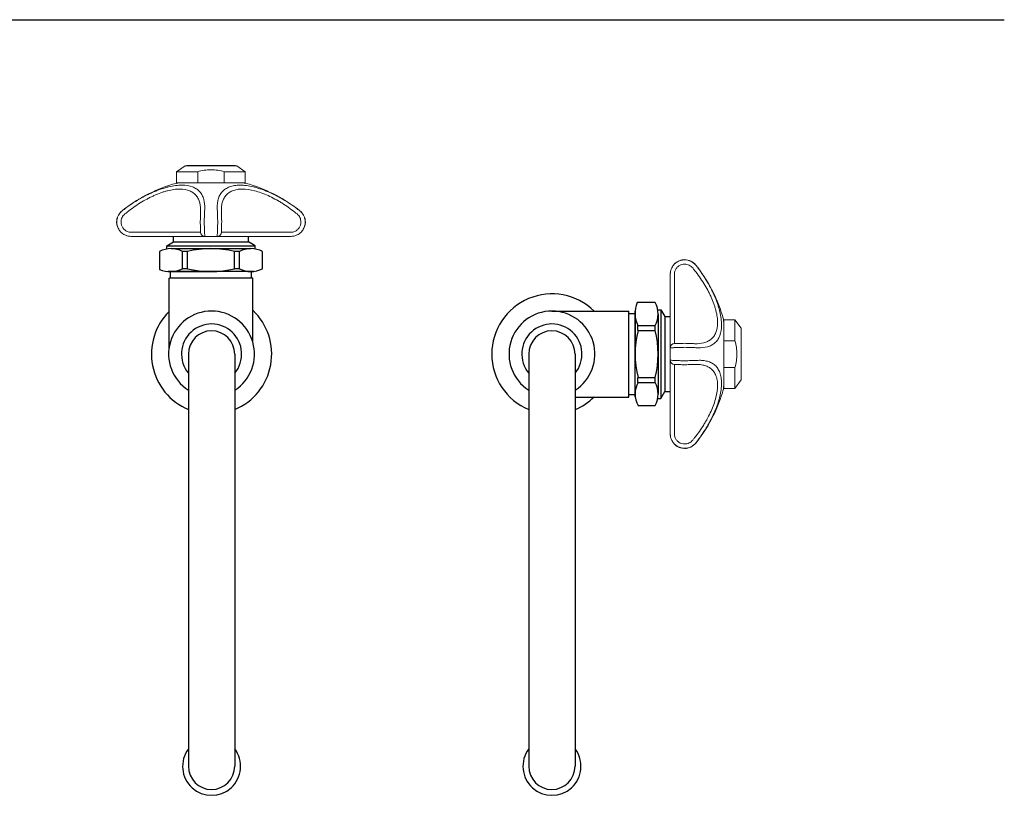
# Model space of a CAD drawing. Extents: x 1.5 to 24.3, y 1 to 25.9.
# Drawn here: x 16.6 to 20.6, y 18.8 to 22 of the extents above; entities that cross this region are included whole.
import ezdxf

# ---------------------------------------------------------------- set-up
doc = ezdxf.new("R2010")
doc.units = 0
doc.header["$LTSCALE"] = 2.5
doc.header["$MEASUREMENT"] = 0
doc.linetypes.add('SLD-Solid', pattern=[0])
doc.layers.get('0').update_dxf_attribs({"linetype": 'CONTINUOUS'})
doc.layers.add('4', color=4, linetype='CONTINUOUS')
doc.layers.add('DIM', color=7, linetype='CONTINUOUS')
doc.styles.add('PLATE', font='ROMAND', dxfattribs={"width": 0.95})

# ---------------------------------------------------------------- blocks, each defined once
blk = doc.blocks.new('WTITLE')
blk.add_line((-7.7035, -1.7152), (-0.0785, -1.7152))
at = {"style": 'PLATE', "width": 0.95}
for tag, p, height in [('PLATE1', (-7.7035, -1.1652), 0.14), ('DESC1', (-7.7035, -1.3252), 0.1), ('DESC1', (-7.7035, -1.4852), 0.1), ('DESC1', (-7.7035, -1.6452), 0.1), ('PLATE2', (-7.7035, -1.9152), 0.14), ('DESC2', (-7.7035, -2.0752), 0.1), ('DESC2', (-7.7035, -2.2352), 0.1), ('DESC2', (-7.7035, -2.3952), 0.1), ('DWG', (-6.606, -10.0602), 0.14), ('REV', (-2.391, -10.0584), 0.1)]:
    blk.add_attdef(tag, p, '', height=height, dxfattribs=at)

msp = doc.modelspace()

# ---------------------------------------------------------------- linework, layer by layer
at = {"color": 4}
for p, q in [((17.2084, 20.6201), (17.2084, 20.9054)), ((17.5512, 20.6427), (17.5512, 20.9054))]:
    msp.add_line(p, q, dxfattribs=at)
at = {"layer": '4', "color": 4, "linetype": 'SLD-Solid', "lineweight": 15}
for p, q in [((17.2744, 21.3651), (17.2393, 21.3405)), ((17.2744, 21.3651), (17.4852, 21.3651)), ((17.2814, 21.3654), (17.4781, 21.3654)), ((17.2814, 21.3654), (17.2814, 21.3651)), ((17.4781, 21.3651), (17.4781, 21.3654)), ((17.5203, 21.3405), (17.4852, 21.3651)), ((17.3253, 21.3405), (17.2393, 21.3405)), ((17.2393, 21.3405), (17.2393, 21.2949)), ((17.3253, 21.2949), (17.3253, 21.3405)), ((17.4342, 21.2949), (17.4342, 21.3405)), ((17.5203, 21.3405), (17.4342, 21.3405)), ((17.5203, 21.2949), (17.5203, 21.3405)), ((17.3253, 21.2949), (17.2393, 21.2949)), ((17.5075, 21.2949), (17.252, 21.2949)), ((17.3253, 21.2949), (17.4342, 21.2949)), ((17.5203, 21.2949), (17.4342, 21.2949)), ((17.0166, 21.1806), (17.0157, 21.1806)), ((17.7439, 21.1806), (17.743, 21.1806)), ((16.9944, 21.1345), (16.9934, 21.1345)), ((17.7662, 21.1345), (17.7652, 21.1345)), ((17.0531, 21.0758), (17.0522, 21.0758)), ((17.0523, 21.0927), (17.337, 21.0927)), ((17.3545, 21.0758), (17.0531, 21.0758)), ((17.4051, 21.0758), (17.3545, 21.0758)), ((17.7064, 21.0758), (17.4051, 21.0758)), ((17.4226, 21.0927), (17.7073, 21.0927)), ((17.7074, 21.0758), (17.7064, 21.0758)), ((19.3183, 20.9796), (19.3183, 20.9806)), ((19.3643, 20.9574), (19.3643, 20.9584)), ((19.2595, 20.9209), (19.2595, 20.9219)), ((19.2595, 20.6195), (19.2595, 20.9209)), ((19.2765, 20.9218), (19.2765, 20.6371)), ((19.5243, 20.7348), (19.4786, 20.7348)), ((19.4786, 20.6487), (19.4786, 20.7348)), ((19.4786, 20.4665), (19.4786, 20.722)), ((19.5489, 20.6996), (19.5243, 20.7348)), ((19.5243, 20.6487), (19.5243, 20.7348)), ((19.5489, 20.6996), (19.5489, 20.4889)), ((19.5492, 20.6926), (19.5489, 20.6926)), ((19.5492, 20.6926), (19.5492, 20.4959)), ((19.4786, 20.6487), (19.5243, 20.6487)), ((19.4786, 20.6487), (19.4786, 20.5398)), ((19.2595, 20.569), (19.2595, 20.6195)), ((19.2595, 20.2676), (19.2595, 20.569)), ((19.2765, 20.5514), (19.2765, 20.2667)), ((19.4786, 20.5398), (19.5243, 20.5398)), ((19.4786, 20.4538), (19.4786, 20.5398)), ((19.5243, 20.4538), (19.5243, 20.5398)), ((19.5243, 20.4538), (19.5489, 20.4889)), ((19.5489, 20.4959), (19.5492, 20.4959)), ((19.4786, 20.4538), (19.5243, 20.4538)), ((19.2595, 20.2666), (19.2595, 20.2676)), ((19.3643, 20.2301), (19.3643, 20.2311)), ((19.3183, 20.2079), (19.3183, 20.2089))]:
    msp.add_line(p, q, dxfattribs=at)
at = {"layer": '4', "color": 4}
for p, q in [((17.2266, 21.0538), (17.2266, 21.0758)), ((17.5329, 21.0538), (17.5329, 21.0758)), ((17.1985, 21.037), (17.2266, 21.0538)), ((17.1985, 21.0242), (17.1985, 21.037)), ((17.1985, 21.037), (17.561, 21.037)), ((17.2266, 21.0538), (17.5329, 21.0538)), ((17.561, 21.037), (17.5329, 21.0538)), ((17.561, 21.0242), (17.561, 21.037)), ((17.2162, 21.0257), (17.5433, 21.0257)), ((17.2832, 21.0138), (17.2635, 21.0138)), ((17.496, 21.0138), (17.4764, 21.0138)), ((17.5467, 20.9324), (17.2129, 20.9324)), ((19.1161, 20.4274), (19.1161, 20.7612)), ((19.2079, 20.7755), (19.2208, 20.7755)), ((19.2095, 20.7578), (19.2095, 20.4307)), ((19.2208, 20.7755), (19.2208, 20.413)), ((19.2208, 20.7755), (19.2376, 20.7474)), ((19.2376, 20.7474), (19.2376, 20.4411)), ((19.2376, 20.7474), (19.2595, 20.7474)), ((19.1976, 20.6908), (19.1976, 20.7105)), ((19.1976, 20.478), (19.1976, 20.4977)), ((19.2208, 20.413), (19.2376, 20.4411)), ((19.2376, 20.4411), (19.2595, 20.4411)), ((19.2079, 20.413), (19.2208, 20.413))]:
    msp.add_line(p, q, dxfattribs=at)
at = {"layer": '4'}
for p, q in [((17.169, 21.0138), (17.169, 20.9404)), ((17.2635, 20.9436), (17.2635, 21.0138)), ((17.2832, 20.9436), (17.2832, 21.0138)), ((17.4764, 20.9436), (17.4764, 21.0138)), ((17.496, 20.9436), (17.496, 21.0138)), ((17.5905, 20.9436), (17.5905, 21.0138)), ((17.2028, 20.9324), (17.3798, 20.9324)), ((17.2028, 20.9324), (17.3798, 20.9324)), ((17.5554, 20.9324), (17.2041, 20.9324)), ((17.5487, 20.9324), (17.2109, 20.9324)), ((17.5459, 20.9316), (17.2137, 20.9316)), ((17.2137, 20.9054), (17.2137, 20.9316)), ((17.2832, 20.9436), (17.2635, 20.9436)), ((17.496, 20.9436), (17.4764, 20.9436)), ((17.5459, 20.9054), (17.5459, 20.9316)), ((17.5512, 20.9054), (17.2084, 20.9054)), ((17.5459, 20.9054), (17.2137, 20.9054)), ((19.1976, 20.805), (19.1242, 20.805)), ((18.7751, 20.77), (19.0892, 20.77)), ((19.0892, 20.4185), (19.0892, 20.77)), ((19.0892, 20.4282), (19.0892, 20.7603)), ((19.0892, 20.7603), (19.1154, 20.7603)), ((19.1154, 20.4282), (19.1154, 20.7603)), ((19.1161, 20.7712), (19.1161, 20.5943)), ((19.1161, 20.7712), (19.1161, 20.5943)), ((19.1161, 20.4186), (19.1161, 20.7699)), ((19.1161, 20.4254), (19.1161, 20.7631)), ((19.1273, 20.7105), (19.1976, 20.7105)), ((19.1273, 20.6908), (19.1273, 20.7105)), ((19.1273, 20.6908), (19.1976, 20.6908)), ((19.1273, 20.4977), (19.1976, 20.4977)), ((19.1273, 20.478), (19.1273, 20.4977)), ((19.1273, 20.478), (19.1976, 20.478)), ((18.87, 20.4185), (19.0892, 20.4185)), ((19.0892, 20.4282), (19.1154, 20.4282)), ((19.1273, 20.3835), (19.1976, 20.3835))]:
    msp.add_line(p, q, dxfattribs=at)
at = {"layer": '4', "color": 7, "linetype": 'SLD-Solid', "lineweight": 15}
for p, q in [((17.5444, 20.9316), (17.2151, 20.9316)), ((19.1154, 20.4296), (19.1154, 20.7589))]:
    msp.add_line(p, q, dxfattribs=at)
at = {"layer": '4', "color": 4, "linetype": 'SLD-Solid', "lineweight": 15}
for centre, radius, start, end in [((17.4082, 20.6849), 0.6322, 107.1575, 128.3811), ((17.2632, 21.1548), 0.1405, 94.5429, 107.1575), ((17.4964, 21.1548), 0.1405, 72.8425, 85.4571), ((17.3513, 20.6849), 0.6323, 51.6189, 72.8425), ((17.0522, 21.1345), 0.0587, 128.3811, 180), ((17.7074, 21.1345), 0.0587, 360, 51.6189), ((17.0522, 21.1345), 0.0587, 180, 270), ((17.7074, 21.1345), 0.0587, 270, 360), ((17.3545, 21.0933), 0.0176, 181.9629, 269.9661), ((17.4051, 21.0933), 0.0176, 270.0339, 358.0371), ((19.3183, 20.9219), 0.0587, 90, 180), ((19.3183, 20.9219), 0.0587, 38.3811, 90), ((18.8687, 20.5658), 0.6322, 17.1575, 38.3811), ((19.3386, 20.7109), 0.1405, 4.5429, 17.1575), ((19.2771, 20.6195), 0.0176, 91.9629, 179.9661), ((19.2771, 20.569), 0.0176, 180.0339, 268.0371), ((18.8687, 20.6227), 0.6323, 321.6189, 342.8425), ((19.3386, 20.4776), 0.1405, 342.8425, 355.4571), ((19.3183, 20.2666), 0.0587, 180, 270), ((19.3183, 20.2666), 0.0587, 270, 321.6189)]:
    msp.add_arc(centre, radius, start, end, dxfattribs=at)
at = {"layer": '4', "color": 4}
for centre, radius, start, end in [((17.2163, 20.9263), 0.0994, 61.627, 118.373), ((17.3798, 20.6291), 0.3966, 75.9039, 104.0961), ((17.5433, 20.9263), 0.0994, 61.627, 118.373), ((19.1101, 20.7578), 0.0994, 331.627, 28.373), ((18.8129, 20.5943), 0.3966, 345.9039, 14.0961), ((19.1101, 20.4307), 0.0994, 331.627, 28.373)]:
    msp.add_arc(centre, radius, start, end, dxfattribs=at)
at = {"layer": '4'}
for centre, radius, start, end in [((17.2128, 21.0446), 0.1131, 247.2026, 296.6299), ((17.3798, 21.3282), 0.3966, 255.9039, 284.0961), ((17.5433, 21.031), 0.0994, 241.627, 298.373), ((18.7751, 20.5943), 0.2461, 45.5847, 247.3119), ((19.2284, 20.7612), 0.1131, 157.2026, 206.6299), ((17.3822, 20.5943), 0.2461, 134.9508, 247.3119), ((17.3822, 20.5943), 0.1758, 302.6836, 237.3164), ((17.3822, 20.5943), 0.2461, 292.6881, 46.635), ((18.7751, 20.5943), 0.1758, 302.6836, 237.3164), ((17.3822, 20.5943), 0.123, 320.4823, 219.5177), ((18.7751, 20.5943), 0.123, 320.4823, 219.5177), ((19.512, 20.5943), 0.3966, 165.9039, 194.0961), ((19.2148, 20.4307), 0.0994, 151.627, 208.373), ((18.7751, 20.5943), 0.2461, 292.6881, 314.4153)]:
    msp.add_arc(centre, radius, start, end, dxfattribs=at)
at = {"layer": '4', "color": 4, "linetype": 'SLD-Solid', "lineweight": 15}
for points, knots in [([(17.4342, 21.3405), (17.4254, 21.3429), (17.4163, 21.3449), (17.3981, 21.3475), (17.3889, 21.3482), (17.3707, 21.3482), (17.3615, 21.3475), (17.3432, 21.3449), (17.3342, 21.3429), (17.3253, 21.3405)], [0, 0, 0, 0, 0.25, 0.25, 0.5, 0.5, 0.75, 0.75, 1, 1, 1, 1]), ([(17.0267, 21.1884), (17.0361, 21.1955), (17.0458, 21.2024), (17.0653, 21.2155), (17.0752, 21.2217), (17.0951, 21.2334), (17.1053, 21.2389), (17.1206, 21.2466), (17.1258, 21.2491), (17.136, 21.2539), (17.1411, 21.2561), (17.1564, 21.2626), (17.1666, 21.2665), (17.1816, 21.2715), (17.1866, 21.2731), (17.1966, 21.276), (17.2015, 21.2773), (17.216, 21.2808), (17.2254, 21.2826), (17.239, 21.2844), (17.2434, 21.2848), (17.2521, 21.2854), (17.2564, 21.2856), (17.2773, 21.2855), (17.2917, 21.2831), (17.3071, 21.2772), (17.3101, 21.2759), (17.3157, 21.273), (17.3184, 21.2714), (17.3259, 21.2663), (17.3303, 21.2624), (17.3379, 21.2538), (17.3411, 21.2491), (17.3451, 21.2414), (17.3464, 21.2387), (17.3485, 21.2331), (17.3494, 21.2303), (17.3534, 21.2156), (17.3546, 21.2026), (17.3541, 21.1884)], [0, 0, 0, 0, 0.0625, 0.0625, 0.125, 0.125, 0.1875, 0.1875, 0.21875, 0.21875, 0.25, 0.25, 0.3125, 0.3125, 0.34375, 0.34375, 0.375, 0.375, 0.4375, 0.4375, 0.46875, 0.46875, 0.5, 0.5, 0.625, 0.625, 0.65625, 0.65625, 0.6875, 0.6875, 0.75, 0.75, 0.8125, 0.8125, 0.84375, 0.84375, 0.875, 0.875, 1, 1, 1, 1]), ([(17.4055, 21.1884), (17.4052, 21.1955), (17.4054, 21.2024), (17.4067, 21.2155), (17.4078, 21.2217), (17.411, 21.2334), (17.4131, 21.2389), (17.4172, 21.2466), (17.4187, 21.2491), (17.4219, 21.2539), (17.4237, 21.2561), (17.4295, 21.2626), (17.4339, 21.2665), (17.4414, 21.2715), (17.4441, 21.2731), (17.4497, 21.276), (17.4527, 21.2773), (17.462, 21.2808), (17.4688, 21.2826), (17.4797, 21.2844), (17.4835, 21.2848), (17.4913, 21.2854), (17.4954, 21.2856), (17.5163, 21.2855), (17.5344, 21.2831), (17.5585, 21.2772), (17.5634, 21.2759), (17.5733, 21.273), (17.5784, 21.2714), (17.5934, 21.2663), (17.6035, 21.2624), (17.6238, 21.2538), (17.634, 21.2491), (17.6494, 21.2414), (17.6545, 21.2387), (17.6647, 21.2331), (17.6697, 21.2303), (17.6947, 21.2156), (17.7141, 21.2026), (17.7329, 21.1884)], [0, 0, 0, 0, 0.0625, 0.0625, 0.125, 0.125, 0.1875, 0.1875, 0.21875, 0.21875, 0.25, 0.25, 0.3125, 0.3125, 0.34375, 0.34375, 0.375, 0.375, 0.4375, 0.4375, 0.46875, 0.46875, 0.5, 0.5, 0.625, 0.625, 0.65625, 0.65625, 0.6875, 0.6875, 0.75, 0.75, 0.8125, 0.8125, 0.84375, 0.84375, 0.875, 0.875, 1, 1, 1, 1]), ([(17.3373, 21.175), (17.3378, 21.1887), (17.3368, 21.2012), (17.3332, 21.2154), (17.3324, 21.2181), (17.3305, 21.2235), (17.3294, 21.2261), (17.3258, 21.2337), (17.3229, 21.2383), (17.316, 21.2467), (17.312, 21.2505), (17.3029, 21.2571), (17.2977, 21.26), (17.2808, 21.267), (17.2675, 21.2695), (17.2482, 21.2695), (17.2442, 21.2694), (17.2362, 21.2688), (17.232, 21.2683), (17.2195, 21.2665), (17.2108, 21.2648), (17.1973, 21.2613), (17.1928, 21.26), (17.1836, 21.2572), (17.179, 21.2556), (17.1651, 21.2506), (17.1557, 21.2468), (17.1417, 21.2405), (17.137, 21.2383), (17.1275, 21.2337), (17.1228, 21.2312), (17.1088, 21.2237), (17.0995, 21.2184), (17.0813, 21.207), (17.0723, 21.2011), (17.0546, 21.1885), (17.0458, 21.1819), (17.0373, 21.175)], [0, 0, 0, 0, 0.125, 0.125, 0.15625, 0.15625, 0.1875, 0.1875, 0.25, 0.25, 0.3125, 0.3125, 0.375, 0.375, 0.5, 0.5, 0.53125, 0.53125, 0.5625, 0.5625, 0.625, 0.625, 0.65625, 0.65625, 0.6875, 0.6875, 0.75, 0.75, 0.78125, 0.78125, 0.8125, 0.8125, 0.875, 0.875, 0.9375, 0.9375, 1, 1, 1, 1]), ([(17.7223, 21.175), (17.7052, 21.1887), (17.6876, 21.2012), (17.6648, 21.2154), (17.6603, 21.2181), (17.651, 21.2235), (17.6463, 21.2261), (17.6323, 21.2337), (17.6229, 21.2383), (17.6042, 21.2467), (17.5949, 21.2505), (17.5764, 21.2571), (17.5671, 21.26), (17.5403, 21.267), (17.5236, 21.2695), (17.5042, 21.2695), (17.5005, 21.2694), (17.4932, 21.2688), (17.4897, 21.2683), (17.4797, 21.2665), (17.4735, 21.2648), (17.4649, 21.2613), (17.4622, 21.26), (17.457, 21.2572), (17.4546, 21.2556), (17.4477, 21.2506), (17.4437, 21.2468), (17.4385, 21.2405), (17.4369, 21.2383), (17.434, 21.2337), (17.4326, 21.2312), (17.429, 21.2237), (17.4271, 21.2184), (17.4242, 21.207), (17.4233, 21.2011), (17.4222, 21.1885), (17.422, 21.1819), (17.4223, 21.175)], [0, 0, 0, 0, 0.125, 0.125, 0.15625, 0.15625, 0.1875, 0.1875, 0.25, 0.25, 0.3125, 0.3125, 0.375, 0.375, 0.5, 0.5, 0.53125, 0.53125, 0.5625, 0.5625, 0.625, 0.625, 0.65625, 0.65625, 0.6875, 0.6875, 0.75, 0.75, 0.78125, 0.78125, 0.8125, 0.8125, 0.875, 0.875, 0.9375, 0.9375, 1, 1, 1, 1]), ([(16.9944, 21.1345), (16.9944, 21.139), (16.9949, 21.1433), (16.9969, 21.152), (16.9983, 21.1561), (17.0021, 21.1641), (17.0045, 21.1678), (17.01, 21.1747), (17.0131, 21.1778), (17.0166, 21.1806)], [0, 0, 0, 0, 0.25, 0.25, 0.5, 0.5, 0.75, 0.75, 1, 1, 1, 1]), ([(17.0275, 21.1674), (17.025, 21.1654), (17.0228, 21.1632), (17.0189, 21.1583), (17.0172, 21.1556), (17.0145, 21.15), (17.0135, 21.147), (17.0122, 21.1408), (17.0119, 21.1377), (17.0119, 21.1345)], [0, 0, 0, 0, 0.25, 0.25, 0.5, 0.5, 0.75, 0.75, 1, 1, 1, 1]), ([(17.3359, 21.1345), (17.336, 21.1377), (17.3361, 21.1408), (17.3363, 21.147), (17.3364, 21.15), (17.3366, 21.1556), (17.3367, 21.1583), (17.3369, 21.1632), (17.337, 21.1654), (17.337, 21.1674)], [0, 0, 0, 0, 0.25, 0.25, 0.5, 0.5, 0.75, 0.75, 1, 1, 1, 1]), ([(17.3538, 21.1806), (17.3537, 21.1778), (17.3535, 21.1747), (17.3532, 21.1678), (17.3531, 21.1641), (17.3528, 21.1561), (17.3527, 21.152), (17.3524, 21.1433), (17.3523, 21.139), (17.3522, 21.1345)], [0, 0, 0, 0, 0.25, 0.25, 0.5, 0.5, 0.75, 0.75, 1, 1, 1, 1]), ([(17.4074, 21.1345), (17.4073, 21.139), (17.4071, 21.1433), (17.4069, 21.152), (17.4067, 21.1561), (17.4065, 21.1641), (17.4063, 21.1678), (17.406, 21.1747), (17.4059, 21.1778), (17.4058, 21.1806)], [0, 0, 0, 0, 0.25, 0.25, 0.5, 0.5, 0.75, 0.75, 1, 1, 1, 1]), ([(17.4225, 21.1674), (17.4226, 21.1654), (17.4227, 21.1632), (17.4229, 21.1583), (17.423, 21.1556), (17.4232, 21.15), (17.4233, 21.147), (17.4235, 21.1408), (17.4236, 21.1377), (17.4237, 21.1345)], [0, 0, 0, 0, 0.25, 0.25, 0.5, 0.5, 0.75, 0.75, 1, 1, 1, 1]), ([(17.7477, 21.1345), (17.7477, 21.1377), (17.7474, 21.1408), (17.7461, 21.147), (17.745, 21.15), (17.7424, 21.1556), (17.7407, 21.1583), (17.7368, 21.1632), (17.7346, 21.1654), (17.7321, 21.1674)], [0, 0, 0, 0, 0.25, 0.25, 0.5, 0.5, 0.75, 0.75, 1, 1, 1, 1]), ([(17.743, 21.1806), (17.7464, 21.1778), (17.7496, 21.1747), (17.755, 21.1678), (17.7574, 21.1641), (17.7613, 21.1561), (17.7627, 21.152), (17.7647, 21.1433), (17.7652, 21.139), (17.7652, 21.1345)], [0, 0, 0, 0, 0.25, 0.25, 0.5, 0.5, 0.75, 0.75, 1, 1, 1, 1]), ([(17.0306, 21.0802), (17.0252, 21.0825), (17.0203, 21.0854), (17.0136, 21.0909), (17.0115, 21.0929), (17.0076, 21.0972), (17.0059, 21.0994), (17.0027, 21.1042), (17.0012, 21.1068), (16.9988, 21.112), (16.9978, 21.1146), (16.9953, 21.1229), (16.9944, 21.1287), (16.9944, 21.1345)], [0, 0, 0, 0, 0.25, 0.25, 0.375, 0.375, 0.5, 0.5, 0.625, 0.625, 0.75, 0.75, 1, 1, 1, 1]), ([(17.0119, 21.1345), (17.0118, 21.1304), (17.0124, 21.1262), (17.0141, 21.1204), (17.0148, 21.1185), (17.0165, 21.1148), (17.0175, 21.1129), (17.0198, 21.1095), (17.021, 21.1079), (17.0238, 21.1049), (17.0253, 21.1034), (17.03, 21.0995), (17.0335, 21.0974), (17.0373, 21.0958)], [0, 0, 0, 0, 0.25, 0.25, 0.375, 0.375, 0.5, 0.5, 0.625, 0.625, 0.75, 0.75, 1, 1, 1, 1]), ([(17.3372, 21.0958), (17.3372, 21.0974), (17.3371, 21.0995), (17.337, 21.1034), (17.3369, 21.1049), (17.3368, 21.1079), (17.3368, 21.1095), (17.3366, 21.1129), (17.3366, 21.1148), (17.3364, 21.1185), (17.3364, 21.1204), (17.3362, 21.1262), (17.336, 21.1304), (17.3359, 21.1345)], [0, 0, 0, 0, 0.25, 0.25, 0.375, 0.375, 0.5, 0.5, 0.625, 0.625, 0.75, 0.75, 1, 1, 1, 1]), ([(17.3522, 21.1345), (17.3523, 21.1287), (17.3525, 21.1229), (17.3528, 21.1147), (17.3529, 21.112), (17.353, 21.1068), (17.3531, 21.1042), (17.3533, 21.0995), (17.3534, 21.0972), (17.3536, 21.0929), (17.3537, 21.0909), (17.3539, 21.0873), (17.3539, 21.0856), (17.3541, 21.0826), (17.3542, 21.0813), (17.3543, 21.0802)], [0, 0, 0, 0, 0.25, 0.25, 0.375, 0.375, 0.5, 0.5, 0.625, 0.625, 0.75, 0.75, 0.875, 0.875, 1, 1, 1, 1]), ([(17.4053, 21.0802), (17.4054, 21.0825), (17.4056, 21.0854), (17.4059, 21.0909), (17.406, 21.0929), (17.4062, 21.0972), (17.4063, 21.0994), (17.4064, 21.1042), (17.4065, 21.1068), (17.4067, 21.112), (17.4068, 21.1146), (17.4071, 21.1229), (17.4072, 21.1287), (17.4074, 21.1345)], [0, 0, 0, 0, 0.25, 0.25, 0.375, 0.375, 0.5, 0.5, 0.625, 0.625, 0.75, 0.75, 1, 1, 1, 1]), ([(17.4237, 21.1345), (17.4235, 21.1304), (17.4234, 21.1262), (17.4232, 21.1204), (17.4231, 21.1185), (17.423, 21.1148), (17.4229, 21.1129), (17.4228, 21.1095), (17.4228, 21.1079), (17.4227, 21.1049), (17.4226, 21.1034), (17.4225, 21.0995), (17.4224, 21.0974), (17.4223, 21.0958)], [0, 0, 0, 0, 0.25, 0.25, 0.375, 0.375, 0.5, 0.5, 0.625, 0.625, 0.75, 0.75, 1, 1, 1, 1]), ([(17.7223, 21.0958), (17.7261, 21.0974), (17.7296, 21.0995), (17.7343, 21.1034), (17.7358, 21.1049), (17.7385, 21.1079), (17.7398, 21.1095), (17.742, 21.1129), (17.743, 21.1148), (17.7447, 21.1185), (17.7455, 21.1204), (17.7472, 21.1262), (17.7477, 21.1304), (17.7477, 21.1345)], [0, 0, 0, 0, 0.25, 0.25, 0.375, 0.375, 0.5, 0.5, 0.625, 0.625, 0.75, 0.75, 1, 1, 1, 1]), ([(17.7652, 21.1345), (17.7652, 21.1287), (17.7643, 21.1229), (17.7618, 21.1147), (17.7608, 21.112), (17.7583, 21.1068), (17.7569, 21.1042), (17.7537, 21.0995), (17.7519, 21.0972), (17.7481, 21.0929), (17.746, 21.0909), (17.7415, 21.0873), (17.7392, 21.0856), (17.7342, 21.0826), (17.7316, 21.0813), (17.729, 21.0802)], [0, 0, 0, 0, 0.25, 0.25, 0.375, 0.375, 0.5, 0.5, 0.625, 0.625, 0.75, 0.75, 0.875, 0.875, 1, 1, 1, 1]), ([(17.0373, 21.0958), (17.0397, 21.0948), (17.0421, 21.094), (17.0471, 21.093), (17.0497, 21.0927), (17.0523, 21.0927)], [0, 0, 0, 0, 0.5, 0.5, 1, 1, 1, 1]), ([(17.337, 21.0927), (17.3371, 21.0927), (17.3372, 21.093), (17.3373, 21.094), (17.3373, 21.0948), (17.3372, 21.0958)], [0, 0, 0, 0, 0.5, 0.5, 1, 1, 1, 1]), ([(17.4223, 21.0958), (17.4223, 21.0948), (17.4223, 21.094), (17.4224, 21.093), (17.4225, 21.0927), (17.4226, 21.0927)], [0, 0, 0, 0, 0.5, 0.5, 1, 1, 1, 1]), ([(17.7073, 21.0927), (17.7099, 21.0927), (17.7124, 21.093), (17.7174, 21.094), (17.7199, 21.0948), (17.7223, 21.0958)], [0, 0, 0, 0, 0.5, 0.5, 1, 1, 1, 1]), ([(19.264, 20.9434), (19.2662, 20.9488), (19.2692, 20.9537), (19.2747, 20.9604), (19.2767, 20.9625), (19.2809, 20.9664), (19.2832, 20.9682), (19.288, 20.9714), (19.2905, 20.9728), (19.2957, 20.9753), (19.2984, 20.9763), (19.3067, 20.9788), (19.3125, 20.9797), (19.3183, 20.9796)], [0, 0, 0, 0, 0.25, 0.25, 0.375, 0.375, 0.5, 0.5, 0.625, 0.625, 0.75, 0.75, 1, 1, 1, 1]), ([(19.3183, 20.9621), (19.3142, 20.9622), (19.31, 20.9616), (19.3042, 20.9599), (19.3022, 20.9592), (19.2985, 20.9575), (19.2967, 20.9565), (19.2933, 20.9542), (19.2917, 20.953), (19.2887, 20.9503), (19.2872, 20.9488), (19.2833, 20.944), (19.2812, 20.9405), (19.2796, 20.9367)], [0, 0, 0, 0, 0.25, 0.25, 0.375, 0.375, 0.5, 0.5, 0.625, 0.625, 0.75, 0.75, 1, 1, 1, 1]), ([(19.3183, 20.9796), (19.3227, 20.9797), (19.3271, 20.9792), (19.3358, 20.9772), (19.3399, 20.9757), (19.3478, 20.9719), (19.3516, 20.9695), (19.3585, 20.964), (19.3616, 20.9609), (19.3643, 20.9574)], [0, 0, 0, 0, 0.25, 0.25, 0.5, 0.5, 0.75, 0.75, 1, 1, 1, 1]), ([(19.3512, 20.9466), (19.3492, 20.949), (19.347, 20.9513), (19.3421, 20.9551), (19.3394, 20.9568), (19.3337, 20.9595), (19.3308, 20.9605), (19.3246, 20.9619), (19.3215, 20.9622), (19.3183, 20.9621)], [0, 0, 0, 0, 0.25, 0.25, 0.5, 0.5, 0.75, 0.75, 1, 1, 1, 1]), ([(19.2796, 20.9367), (19.2786, 20.9344), (19.2778, 20.9319), (19.2768, 20.9269), (19.2765, 20.9244), (19.2765, 20.9218)], [0, 0, 0, 0, 0.5, 0.5, 1, 1, 1, 1]), ([(19.3588, 20.6367), (19.3725, 20.6363), (19.385, 20.6373), (19.3992, 20.6408), (19.4019, 20.6416), (19.4073, 20.6436), (19.4099, 20.6446), (19.4174, 20.6483), (19.422, 20.6512), (19.4305, 20.658), (19.4342, 20.662), (19.4409, 20.6711), (19.4438, 20.6763), (19.4508, 20.6933), (19.4532, 20.7065), (19.4533, 20.7258), (19.4531, 20.7298), (19.4525, 20.7379), (19.4521, 20.742), (19.4503, 20.7546), (19.4486, 20.7633), (19.4451, 20.7767), (19.4438, 20.7813), (19.4409, 20.7905), (19.4394, 20.7951), (19.4344, 20.809), (19.4306, 20.8183), (19.4243, 20.8324), (19.4221, 20.8371), (19.4174, 20.8465), (19.415, 20.8512), (19.4075, 20.8653), (19.4021, 20.8745), (19.3908, 20.8927), (19.3848, 20.9017), (19.3722, 20.9195), (19.3656, 20.9282), (19.3588, 20.9367)], [0, 0, 0, 0, 0.125, 0.125, 0.15625, 0.15625, 0.1875, 0.1875, 0.25, 0.25, 0.3125, 0.3125, 0.375, 0.375, 0.5, 0.5, 0.53125, 0.53125, 0.5625, 0.5625, 0.625, 0.625, 0.65625, 0.65625, 0.6875, 0.6875, 0.75, 0.75, 0.78125, 0.78125, 0.8125, 0.8125, 0.875, 0.875, 0.9375, 0.9375, 1, 1, 1, 1]), ([(19.3722, 20.9473), (19.3793, 20.9379), (19.3862, 20.9283), (19.3992, 20.9088), (19.4054, 20.8989), (19.4171, 20.8789), (19.4227, 20.8688), (19.4304, 20.8534), (19.4329, 20.8483), (19.4377, 20.838), (19.4399, 20.8329), (19.4464, 20.8176), (19.4502, 20.8075), (19.4553, 20.7924), (19.4569, 20.7874), (19.4598, 20.7774), (19.4611, 20.7725), (19.4646, 20.758), (19.4664, 20.7486), (19.4682, 20.7351), (19.4686, 20.7306), (19.4692, 20.7219), (19.4694, 20.7176), (19.4693, 20.6968), (19.4668, 20.6823), (19.461, 20.6669), (19.4597, 20.6639), (19.4568, 20.6583), (19.4552, 20.6556), (19.4501, 20.6481), (19.4462, 20.6438), (19.4376, 20.6362), (19.4329, 20.6329), (19.4251, 20.6289), (19.4224, 20.6277), (19.4169, 20.6256), (19.4141, 20.6246), (19.3994, 20.6206), (19.3864, 20.6195), (19.3722, 20.62)], [0, 0, 0, 0, 0.0625, 0.0625, 0.125, 0.125, 0.1875, 0.1875, 0.21875, 0.21875, 0.25, 0.25, 0.3125, 0.3125, 0.34375, 0.34375, 0.375, 0.375, 0.4375, 0.4375, 0.46875, 0.46875, 0.5, 0.5, 0.625, 0.625, 0.65625, 0.65625, 0.6875, 0.6875, 0.75, 0.75, 0.8125, 0.8125, 0.84375, 0.84375, 0.875, 0.875, 1, 1, 1, 1]), ([(19.2765, 20.6371), (19.2765, 20.6369), (19.2768, 20.6369), (19.2778, 20.6368), (19.2786, 20.6368), (19.2796, 20.6368)], [0, 0, 0, 0, 0.5, 0.5, 1, 1, 1, 1]), ([(19.2796, 20.6368), (19.2812, 20.6369), (19.2833, 20.6369), (19.2872, 20.6371), (19.2887, 20.6371), (19.2917, 20.6372), (19.2933, 20.6373), (19.2967, 20.6374), (19.2985, 20.6375), (19.3022, 20.6376), (19.3042, 20.6377), (19.31, 20.6379), (19.3142, 20.638), (19.3183, 20.6382)], [0, 0, 0, 0, 0.25, 0.25, 0.375, 0.375, 0.5, 0.5, 0.625, 0.625, 0.75, 0.75, 1, 1, 1, 1]), ([(19.3183, 20.6382), (19.3215, 20.6381), (19.3246, 20.6379), (19.3308, 20.6377), (19.3337, 20.6376), (19.3394, 20.6374), (19.3421, 20.6373), (19.347, 20.6372), (19.3492, 20.6371), (19.3512, 20.637)], [0, 0, 0, 0, 0.25, 0.25, 0.5, 0.5, 0.75, 0.75, 1, 1, 1, 1]), ([(19.5243, 20.5398), (19.5267, 20.5487), (19.5287, 20.5578), (19.5313, 20.576), (19.532, 20.5851), (19.532, 20.6034), (19.5313, 20.6125), (19.5286, 20.6309), (19.5267, 20.6399), (19.5243, 20.6487)], [0, 0, 0, 0, 0.25, 0.25, 0.5, 0.5, 0.75, 0.75, 1, 1, 1, 1]), ([(19.3183, 20.6218), (19.3125, 20.6217), (19.3067, 20.6215), (19.2984, 20.6213), (19.2958, 20.6212), (19.2906, 20.621), (19.288, 20.6209), (19.2832, 20.6207), (19.281, 20.6206), (19.2767, 20.6205), (19.2747, 20.6204), (19.271, 20.6202), (19.2694, 20.6201), (19.2664, 20.6199), (19.2651, 20.6198), (19.264, 20.6197)], [0, 0, 0, 0, 0.25, 0.25, 0.375, 0.375, 0.5, 0.5, 0.625, 0.625, 0.75, 0.75, 0.875, 0.875, 1, 1, 1, 1]), ([(19.3643, 20.6202), (19.3616, 20.6204), (19.3585, 20.6205), (19.3516, 20.6208), (19.3478, 20.6209), (19.3399, 20.6212), (19.3358, 20.6213), (19.3271, 20.6216), (19.3227, 20.6217), (19.3183, 20.6218)], [0, 0, 0, 0, 0.25, 0.25, 0.5, 0.5, 0.75, 0.75, 1, 1, 1, 1]), ([(19.264, 20.5688), (19.2662, 20.5686), (19.2692, 20.5684), (19.2747, 20.5682), (19.2767, 20.5681), (19.2809, 20.5679), (19.2832, 20.5678), (19.288, 20.5676), (19.2905, 20.5675), (19.2957, 20.5673), (19.2984, 20.5672), (19.3067, 20.567), (19.3125, 20.5668), (19.3183, 20.5667)], [0, 0, 0, 0, 0.25, 0.25, 0.375, 0.375, 0.5, 0.5, 0.625, 0.625, 0.75, 0.75, 1, 1, 1, 1]), ([(19.2796, 20.5517), (19.2786, 20.5517), (19.2778, 20.5517), (19.2768, 20.5516), (19.2765, 20.5516), (19.2765, 20.5514)], [0, 0, 0, 0, 0.5, 0.5, 1, 1, 1, 1]), ([(19.3183, 20.5503), (19.3142, 20.5505), (19.31, 20.5506), (19.3042, 20.5508), (19.3022, 20.5509), (19.2985, 20.551), (19.2967, 20.5511), (19.2933, 20.5512), (19.2917, 20.5513), (19.2887, 20.5514), (19.2872, 20.5514), (19.2833, 20.5516), (19.2812, 20.5516), (19.2796, 20.5517)], [0, 0, 0, 0, 0.25, 0.25, 0.375, 0.375, 0.5, 0.5, 0.625, 0.625, 0.75, 0.75, 1, 1, 1, 1]), ([(19.3183, 20.5667), (19.3227, 20.5668), (19.3271, 20.5669), (19.3358, 20.5672), (19.3399, 20.5673), (19.3478, 20.5676), (19.3516, 20.5677), (19.3585, 20.568), (19.3616, 20.5681), (19.3643, 20.5683)], [0, 0, 0, 0, 0.25, 0.25, 0.5, 0.5, 0.75, 0.75, 1, 1, 1, 1]), ([(19.3512, 20.5515), (19.3492, 20.5514), (19.347, 20.5514), (19.3421, 20.5512), (19.3394, 20.5511), (19.3337, 20.5509), (19.3308, 20.5508), (19.3246, 20.5506), (19.3215, 20.5505), (19.3183, 20.5503)], [0, 0, 0, 0, 0.25, 0.25, 0.5, 0.5, 0.75, 0.75, 1, 1, 1, 1]), ([(19.3588, 20.2518), (19.3725, 20.2688), (19.385, 20.2864), (19.3992, 20.3092), (19.4019, 20.3138), (19.4073, 20.323), (19.4099, 20.3277), (19.4174, 20.3418), (19.422, 20.3511), (19.4305, 20.3698), (19.4342, 20.3791), (19.4409, 20.3976), (19.4438, 20.4069), (19.4508, 20.4337), (19.4532, 20.4504), (19.4533, 20.4698), (19.4531, 20.4736), (19.4525, 20.4808), (19.4521, 20.4843), (19.4503, 20.4944), (19.4486, 20.5006), (19.4451, 20.5091), (19.4438, 20.5119), (19.4409, 20.517), (19.4394, 20.5195), (19.4344, 20.5263), (19.4306, 20.5303), (19.4243, 20.5355), (19.4221, 20.5371), (19.4174, 20.5401), (19.415, 20.5414), (19.4075, 20.545), (19.4021, 20.5469), (19.3908, 20.5498), (19.3848, 20.5508), (19.3722, 20.5519), (19.3656, 20.552), (19.3588, 20.5518)], [0, 0, 0, 0, 0.125, 0.125, 0.15625, 0.15625, 0.1875, 0.1875, 0.25, 0.25, 0.3125, 0.3125, 0.375, 0.375, 0.5, 0.5, 0.53125, 0.53125, 0.5625, 0.5625, 0.625, 0.625, 0.65625, 0.65625, 0.6875, 0.6875, 0.75, 0.75, 0.78125, 0.78125, 0.8125, 0.8125, 0.875, 0.875, 0.9375, 0.9375, 1, 1, 1, 1]), ([(19.3722, 20.5685), (19.3793, 20.5688), (19.3862, 20.5686), (19.3992, 20.5673), (19.4054, 20.5663), (19.4171, 20.563), (19.4227, 20.5609), (19.4304, 20.5569), (19.4329, 20.5554), (19.4377, 20.5521), (19.4399, 20.5503), (19.4464, 20.5446), (19.4502, 20.5402), (19.4553, 20.5326), (19.4569, 20.53), (19.4598, 20.5243), (19.4611, 20.5213), (19.4646, 20.512), (19.4664, 20.5053), (19.4682, 20.4943), (19.4686, 20.4906), (19.4692, 20.4827), (19.4694, 20.4786), (19.4693, 20.4577), (19.4668, 20.4397), (19.461, 20.4156), (19.4597, 20.4107), (19.4568, 20.4007), (19.4552, 20.3957), (19.4501, 20.3806), (19.4462, 20.3705), (19.4376, 20.3502), (19.4329, 20.34), (19.4251, 20.3247), (19.4224, 20.3195), (19.4169, 20.3094), (19.4141, 20.3044), (19.3994, 20.2794), (19.3864, 20.26), (19.3722, 20.2412)], [0, 0, 0, 0, 0.0625, 0.0625, 0.125, 0.125, 0.1875, 0.1875, 0.21875, 0.21875, 0.25, 0.25, 0.3125, 0.3125, 0.34375, 0.34375, 0.375, 0.375, 0.4375, 0.4375, 0.46875, 0.46875, 0.5, 0.5, 0.625, 0.625, 0.65625, 0.65625, 0.6875, 0.6875, 0.75, 0.75, 0.8125, 0.8125, 0.84375, 0.84375, 0.875, 0.875, 1, 1, 1, 1]), ([(19.3183, 20.2089), (19.3125, 20.2089), (19.3067, 20.2097), (19.2984, 20.2122), (19.2958, 20.2132), (19.2906, 20.2157), (19.288, 20.2171), (19.2832, 20.2203), (19.281, 20.2221), (19.2767, 20.226), (19.2747, 20.2281), (19.271, 20.2325), (19.2694, 20.2349), (19.2664, 20.2398), (19.2651, 20.2424), (19.264, 20.2451)], [0, 0, 0, 0, 0.25, 0.25, 0.375, 0.375, 0.5, 0.5, 0.625, 0.625, 0.75, 0.75, 0.875, 0.875, 1, 1, 1, 1]), ([(19.2765, 20.2667), (19.2765, 20.2641), (19.2768, 20.2616), (19.2778, 20.2566), (19.2786, 20.2542), (19.2796, 20.2518)], [0, 0, 0, 0, 0.5, 0.5, 1, 1, 1, 1]), ([(19.2796, 20.2518), (19.2812, 20.248), (19.2833, 20.2445), (19.2872, 20.2397), (19.2887, 20.2382), (19.2917, 20.2355), (19.2933, 20.2343), (19.2967, 20.232), (19.2985, 20.231), (19.3022, 20.2293), (19.3042, 20.2286), (19.31, 20.2269), (19.3142, 20.2263), (19.3183, 20.2264)], [0, 0, 0, 0, 0.25, 0.25, 0.375, 0.375, 0.5, 0.5, 0.625, 0.625, 0.75, 0.75, 1, 1, 1, 1]), ([(19.3183, 20.2264), (19.3215, 20.2263), (19.3246, 20.2266), (19.3308, 20.228), (19.3337, 20.229), (19.3394, 20.2317), (19.3421, 20.2334), (19.347, 20.2373), (19.3492, 20.2395), (19.3512, 20.242)], [0, 0, 0, 0, 0.25, 0.25, 0.5, 0.5, 0.75, 0.75, 1, 1, 1, 1]), ([(19.3643, 20.2311), (19.3616, 20.2276), (19.3585, 20.2245), (19.3516, 20.219), (19.3478, 20.2166), (19.3399, 20.2128), (19.3358, 20.2113), (19.3271, 20.2093), (19.3227, 20.2089), (19.3183, 20.2089)], [0, 0, 0, 0, 0.25, 0.25, 0.5, 0.5, 0.75, 0.75, 1, 1, 1, 1])]:
    msp.add_open_spline(points, degree=3, knots=knots, dxfattribs=at)
for points in [[(17.0166, 21.1806), (17.02, 21.1832), (17.0233, 21.1858), (17.0267, 21.1884)], [(17.0373, 21.175), (17.034, 21.1725), (17.0307, 21.17), (17.0275, 21.1674)], [(17.337, 21.1674), (17.3371, 21.17), (17.3372, 21.1725), (17.3373, 21.175)], [(17.3541, 21.1884), (17.354, 21.1858), (17.3539, 21.1832), (17.3538, 21.1806)], [(17.4058, 21.1806), (17.4057, 21.1832), (17.4056, 21.1858), (17.4055, 21.1884)], [(17.4223, 21.175), (17.4224, 21.1725), (17.4225, 21.17), (17.4225, 21.1674)], [(17.7321, 21.1674), (17.7288, 21.17), (17.7256, 21.1725), (17.7223, 21.175)], [(17.7329, 21.1884), (17.7362, 21.1858), (17.7396, 21.1832), (17.743, 21.1806)], [(17.0531, 21.0758), (17.0453, 21.0758), (17.0378, 21.0773), (17.0306, 21.0802)], [(17.3543, 21.0802), (17.3545, 21.0773), (17.3546, 21.0758), (17.3545, 21.0758)], [(17.4051, 21.0758), (17.405, 21.0758), (17.4051, 21.0773), (17.4053, 21.0802)], [(17.729, 21.0802), (17.7217, 21.0773), (17.7142, 21.0758), (17.7064, 21.0758)], [(19.3643, 20.9574), (19.367, 20.9541), (19.3696, 20.9507), (19.3722, 20.9473)], [(19.2595, 20.9209), (19.2595, 20.9287), (19.261, 20.9362), (19.264, 20.9434)], [(19.3588, 20.9367), (19.3563, 20.94), (19.3538, 20.9433), (19.3512, 20.9466)], [(19.3512, 20.637), (19.3538, 20.6369), (19.3563, 20.6368), (19.3588, 20.6367)], [(19.264, 20.6197), (19.261, 20.6195), (19.2595, 20.6194), (19.2595, 20.6195)], [(19.3722, 20.62), (19.3696, 20.6201), (19.367, 20.6201), (19.3643, 20.6202)], [(19.2595, 20.569), (19.2595, 20.5691), (19.261, 20.569), (19.264, 20.5688)], [(19.3588, 20.5518), (19.3563, 20.5517), (19.3538, 20.5516), (19.3512, 20.5515)], [(19.3643, 20.5683), (19.367, 20.5684), (19.3696, 20.5685), (19.3722, 20.5685)], [(19.264, 20.2451), (19.261, 20.2523), (19.2595, 20.2598), (19.2595, 20.2676)], [(19.3512, 20.242), (19.3538, 20.2452), (19.3563, 20.2485), (19.3588, 20.2518)], [(19.3722, 20.2412), (19.3696, 20.2378), (19.367, 20.2344), (19.3643, 20.2311)]]:
    msp.add_open_spline(points, degree=3, dxfattribs=at)
at = {"layer": '4', "color": 7, "linetype": 'SLD-Solid', "lineweight": 15}
for points, knots in [([(17.2151, 20.9316), (17.2137, 20.9316), (17.2107, 20.9316), (17.2071, 20.9316), (17.2044, 20.9316), (17.2028, 20.9316), (17.2029, 20.9316), (17.2029, 20.9316)], [0, 0, 0, 0, 0.210131, 0.420889, 0.634521, 0.849686, 1, 1, 1, 1]), ([(17.5567, 20.9316), (17.5567, 20.9316), (17.5569, 20.9316), (17.5554, 20.9316), (17.5522, 20.9316), (17.5482, 20.9316), (17.5454, 20.9316), (17.5444, 20.9316)], [0, 0, 0, 0, 0.095929, 0.34524, 0.602928, 0.862691, 1, 1, 1, 1]), ([(19.1154, 20.7589), (19.1154, 20.7604), (19.1154, 20.7633), (19.1154, 20.767), (19.1154, 20.7696), (19.1154, 20.7712), (19.1154, 20.7712), (19.1154, 20.7711)], [0, 0, 0, 0, 0.210131, 0.420889, 0.634521, 0.849686, 1, 1, 1, 1]), ([(19.1154, 20.4174), (19.1154, 20.4173), (19.1154, 20.4171), (19.1154, 20.4187), (19.1154, 20.4219), (19.1154, 20.4258), (19.1154, 20.4286), (19.1154, 20.4296)], [0, 0, 0, 0, 0.095929, 0.34524, 0.602928, 0.862691, 1, 1, 1, 1])]:
    msp.add_open_spline(points, degree=3, knots=knots, dxfattribs=at)
at = {"layer": '4'}
msp.add_point((19.0887, 20.4186), dxfattribs=at)
at = {"layer": 'DIM', "color": 4}
for p, q in [((17.2873, 20.5943), (17.2873, 18.9073)), ((17.4772, 20.5943), (17.4772, 18.9073)), ((18.6801, 20.5943), (18.6801, 18.9073)), ((18.87, 20.5943), (18.87, 18.9073))]:
    msp.add_line(p, q, dxfattribs=at)
for centre, radius, start, end in [((17.3822, 20.5943), 0.0949, 0, 180), ((18.7751, 20.5943), 0.0949, 0, 180), ((17.3822, 18.9073), 0.1187, 143.1075, 36.8925), ((18.7751, 18.9073), 0.1187, 143.1075, 36.8925), ((17.3822, 18.9073), 0.0949, 180, 0), ((18.7751, 18.9073), 0.0949, 180, 0)]:
    msp.add_arc(centre, radius, start, end, dxfattribs=at)

# ---------------------------------------------------------------- block references
at = {"xscale": 2.5, "yscale": 2.5, "zscale": 2.5}
msp.add_blockref('WTITLE', (20.8228, 26.2506), dxfattribs=at)

doc.saveas('drawing.dxf')
